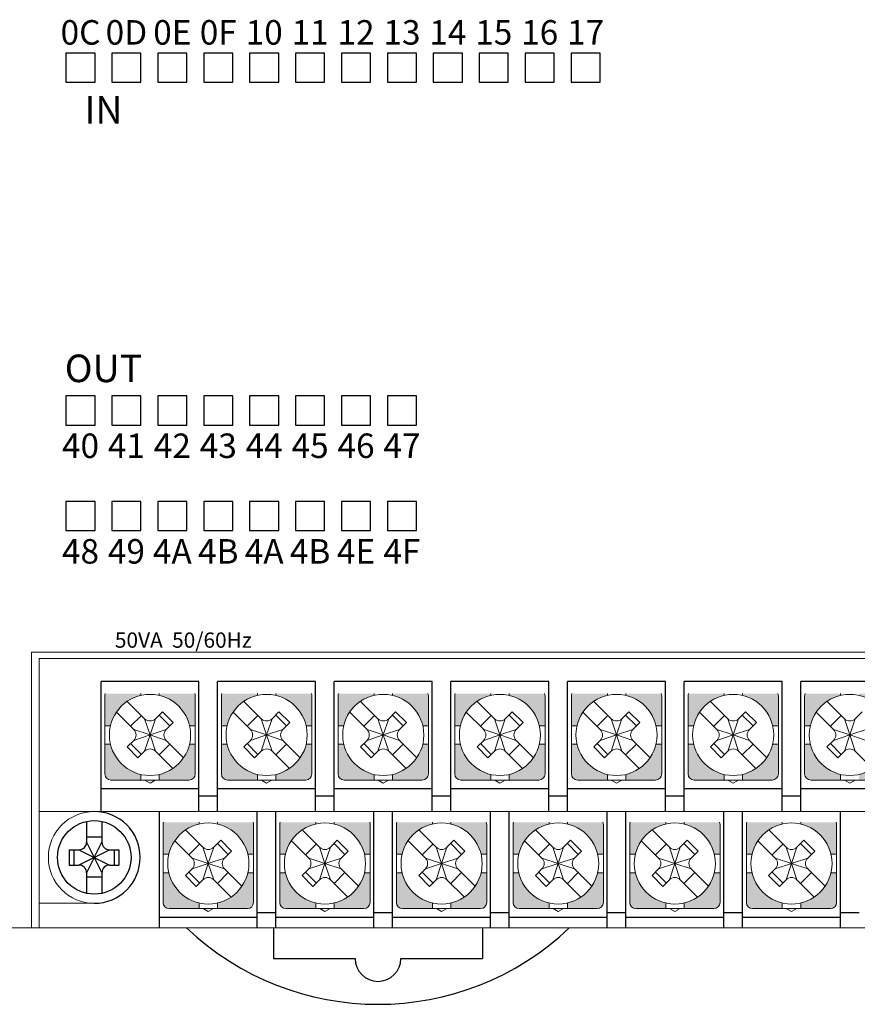
# Model space of a CAD drawing. Units: millimetres. Extents: x 114 to 4277, y 13 to 2879.
# Drawn here: x 2045 to 2100, y 479 to 543 of the extents above; entities that cross this region are included whole.
import ezdxf
from ezdxf.enums import TextEntityAlignment as Align

# ---------------------------------------------------------------- set-up
doc = ezdxf.new("R2010")
doc.units = ezdxf.units.MM
doc.styles.add('XGB TEXT', font='ARIAL.TTF')

msp = doc.modelspace()

# ---------------------------------------------------------------- hatches: boundary and pattern name
at = {"lineweight": 0}
h = msp.add_hatch(color=7, dxfattribs=at)
h.paths.add_polyline_path([(2050.695, 497.133), (2051.063, 497.133, -0.285932), (2053.045, 499.114), (2053.045, 499.233), (2050.724, 499.233, 0.096396), (2050.695, 499.083)])
h.paths.add_polyline_path([(2054.245, 499.233), (2054.245, 499.114, -0.285932), (2056.226, 497.133), (2056.595, 497.133), (2056.595, 499.083, 0.096396), (2056.565, 499.233)])
h.paths.add_polyline_path([(2054.245, 493.951), (2054.245, 493.583), (2056.195, 493.583, 0.414214), (2056.595, 493.983), (2056.595, 495.933), (2056.226, 495.933, -0.285932)])
h.paths.add_polyline_path([(2050.695, 493.983, 0.414214), (2051.095, 493.583), (2053.045, 493.583), (2053.045, 493.951, -0.285932), (2051.063, 495.933), (2050.695, 495.933)])
h = msp.add_hatch(color=7, dxfattribs=at)
h.paths.add_polyline_path([(2058.315, 497.133), (2058.683, 497.133, -0.285932), (2060.665, 499.114), (2060.665, 499.233), (2058.344, 499.233, 0.096396), (2058.315, 499.083)])
h.paths.add_polyline_path([(2061.865, 499.233), (2061.865, 499.114, -0.285932), (2063.846, 497.133), (2064.215, 497.133), (2064.215, 499.083, 0.096396), (2064.185, 499.233)])
h.paths.add_polyline_path([(2061.865, 493.951), (2061.865, 493.583), (2063.815, 493.583, 0.414214), (2064.215, 493.983), (2064.215, 495.933), (2063.846, 495.933, -0.285932)])
h.paths.add_polyline_path([(2058.315, 493.983, 0.414214), (2058.715, 493.583), (2060.665, 493.583), (2060.665, 493.951, -0.285932), (2058.683, 495.933), (2058.315, 495.933)])
h = msp.add_hatch(color=7, dxfattribs=at)
h.paths.add_polyline_path([(2065.935, 497.133), (2066.303, 497.133, -0.285932), (2068.285, 499.114), (2068.285, 499.233), (2065.964, 499.233, 0.096396), (2065.935, 499.083)])
h.paths.add_polyline_path([(2069.485, 499.233), (2069.485, 499.114, -0.285932), (2071.466, 497.133), (2071.835, 497.133), (2071.835, 499.083, 0.096396), (2071.805, 499.233)])
h.paths.add_polyline_path([(2069.485, 493.951), (2069.485, 493.583), (2071.435, 493.583, 0.414214), (2071.835, 493.983), (2071.835, 495.933), (2071.466, 495.933, -0.285932)])
h.paths.add_polyline_path([(2065.935, 493.983, 0.414214), (2066.335, 493.583), (2068.285, 493.583), (2068.285, 493.951, -0.285932), (2066.303, 495.933), (2065.935, 495.933)])
h = msp.add_hatch(color=7, dxfattribs=at)
h.paths.add_polyline_path([(2073.555, 497.133), (2073.923, 497.133, -0.285932), (2075.905, 499.114), (2075.905, 499.233), (2073.584, 499.233, 0.096396), (2073.555, 499.083)])
h.paths.add_polyline_path([(2077.105, 499.233), (2077.105, 499.114, -0.285932), (2079.086, 497.133), (2079.455, 497.133), (2079.455, 499.083, 0.096396), (2079.425, 499.233)])
h.paths.add_polyline_path([(2077.105, 493.951), (2077.105, 493.583), (2079.055, 493.583, 0.414214), (2079.455, 493.983), (2079.455, 495.933), (2079.086, 495.933, -0.285932)])
h.paths.add_polyline_path([(2073.555, 493.983, 0.414214), (2073.955, 493.583), (2075.905, 493.583), (2075.905, 493.951, -0.285932), (2073.923, 495.933), (2073.555, 495.933)])
h = msp.add_hatch(color=7, dxfattribs=at)
h.paths.add_polyline_path([(2081.175, 497.133), (2081.543, 497.133, -0.285932), (2083.525, 499.114), (2083.525, 499.233), (2081.204, 499.233, 0.096396), (2081.175, 499.083)])
h.paths.add_polyline_path([(2084.725, 499.233), (2084.725, 499.114, -0.285932), (2086.706, 497.133), (2087.075, 497.133), (2087.075, 499.083, 0.096396), (2087.045, 499.233)])
h.paths.add_polyline_path([(2084.725, 493.951), (2084.725, 493.583), (2086.675, 493.583, 0.414214), (2087.075, 493.983), (2087.075, 495.933), (2086.706, 495.933, -0.285932)])
h.paths.add_polyline_path([(2081.175, 493.983, 0.414214), (2081.575, 493.583), (2083.525, 493.583), (2083.525, 493.951, -0.285932), (2081.543, 495.933), (2081.175, 495.933)])
h = msp.add_hatch(color=7, dxfattribs=at)
h.paths.add_polyline_path([(2088.795, 497.133), (2089.163, 497.133, -0.285932), (2091.145, 499.114), (2091.145, 499.233), (2088.824, 499.233, 0.096396), (2088.795, 499.083)])
h.paths.add_polyline_path([(2092.345, 499.233), (2092.345, 499.114, -0.285932), (2094.326, 497.133), (2094.695, 497.133), (2094.695, 499.083, 0.096396), (2094.665, 499.233)])
h.paths.add_polyline_path([(2092.345, 493.951), (2092.345, 493.583), (2094.295, 493.583, 0.414214), (2094.695, 493.983), (2094.695, 495.933), (2094.326, 495.933, -0.285932)])
h.paths.add_polyline_path([(2088.795, 493.983, 0.414214), (2089.195, 493.583), (2091.145, 493.583), (2091.145, 493.951, -0.285932), (2089.163, 495.933), (2088.795, 495.933)])
h = msp.add_hatch(color=7, dxfattribs=at)
h.paths.add_polyline_path([(2096.415, 497.133), (2096.783, 497.133, -0.285932), (2098.765, 499.114), (2098.765, 499.233), (2096.444, 499.233, 0.096396), (2096.415, 499.083)])
h.paths.add_polyline_path([(2099.965, 499.233), (2099.965, 499.114, -0.285932), (2101.946, 497.133), (2102.315, 497.133), (2102.315, 499.083, 0.096396), (2102.285, 499.233)])
h.paths.add_polyline_path([(2099.965, 493.951), (2099.965, 493.583), (2101.915, 493.583, 0.414214), (2102.315, 493.983), (2102.315, 495.933), (2101.946, 495.933, -0.285932)])
h.paths.add_polyline_path([(2096.415, 493.983, 0.414214), (2096.815, 493.583), (2098.765, 493.583), (2098.765, 493.951, -0.285932), (2096.783, 495.933), (2096.415, 495.933)])
h = msp.add_hatch(color=7, dxfattribs=at)
h.paths.add_polyline_path([(2054.505, 488.733), (2054.873, 488.733, -0.285932), (2056.855, 490.714), (2056.855, 490.833), (2054.534, 490.833, 0.096396), (2054.505, 490.683)])
h.paths.add_polyline_path([(2058.055, 490.833), (2058.055, 490.714, -0.285932), (2060.036, 488.733), (2060.405, 488.733), (2060.405, 490.683, 0.096396), (2060.375, 490.833)])
h.paths.add_polyline_path([(2058.055, 485.551), (2058.055, 485.183), (2060.005, 485.183, 0.414214), (2060.405, 485.583), (2060.405, 487.533), (2060.036, 487.533, -0.285932)])
h.paths.add_polyline_path([(2054.505, 485.583, 0.414214), (2054.905, 485.183), (2056.855, 485.183), (2056.855, 485.551, -0.285932), (2054.873, 487.533), (2054.505, 487.533)])
h = msp.add_hatch(color=7, dxfattribs=at)
h.paths.add_polyline_path([(2062.125, 488.733), (2062.493, 488.733, -0.285932), (2064.475, 490.714), (2064.475, 490.833), (2062.154, 490.833, 0.096396), (2062.125, 490.683)])
h.paths.add_polyline_path([(2065.675, 490.833), (2065.675, 490.714, -0.285932), (2067.656, 488.733), (2068.025, 488.733), (2068.025, 490.683, 0.096396), (2067.995, 490.833)])
h.paths.add_polyline_path([(2065.675, 485.551), (2065.675, 485.183), (2067.625, 485.183, 0.414214), (2068.025, 485.583), (2068.025, 487.533), (2067.656, 487.533, -0.285932)])
h.paths.add_polyline_path([(2062.125, 485.583, 0.414214), (2062.525, 485.183), (2064.475, 485.183), (2064.475, 485.551, -0.285932), (2062.493, 487.533), (2062.125, 487.533)])
h = msp.add_hatch(color=7, dxfattribs=at)
h.paths.add_polyline_path([(2069.745, 488.733), (2070.113, 488.733, -0.285932), (2072.095, 490.714), (2072.095, 490.833), (2069.774, 490.833, 0.096396), (2069.745, 490.683)])
h.paths.add_polyline_path([(2073.295, 490.833), (2073.295, 490.714, -0.285932), (2075.276, 488.733), (2075.645, 488.733), (2075.645, 490.683, 0.096396), (2075.615, 490.833)])
h.paths.add_polyline_path([(2073.295, 485.551), (2073.295, 485.183), (2075.245, 485.183, 0.414214), (2075.645, 485.583), (2075.645, 487.533), (2075.276, 487.533, -0.285932)])
h.paths.add_polyline_path([(2069.745, 485.583, 0.414214), (2070.145, 485.183), (2072.095, 485.183), (2072.095, 485.551, -0.285932), (2070.113, 487.533), (2069.745, 487.533)])
h = msp.add_hatch(color=7, dxfattribs=at)
h.paths.add_polyline_path([(2077.365, 488.733), (2077.733, 488.733, -0.285932), (2079.715, 490.714), (2079.715, 490.833), (2077.394, 490.833, 0.096396), (2077.365, 490.683)])
h.paths.add_polyline_path([(2080.915, 490.833), (2080.915, 490.714, -0.285932), (2082.896, 488.733), (2083.265, 488.733), (2083.265, 490.683, 0.096396), (2083.235, 490.833)])
h.paths.add_polyline_path([(2080.915, 485.551), (2080.915, 485.183), (2082.865, 485.183, 0.414214), (2083.265, 485.583), (2083.265, 487.533), (2082.896, 487.533, -0.285932)])
h.paths.add_polyline_path([(2077.365, 485.583, 0.414214), (2077.765, 485.183), (2079.715, 485.183), (2079.715, 485.551, -0.285932), (2077.733, 487.533), (2077.365, 487.533)])
h = msp.add_hatch(color=7, dxfattribs=at)
h.paths.add_polyline_path([(2084.985, 488.733), (2085.353, 488.733, -0.285932), (2087.335, 490.714), (2087.335, 490.833), (2085.014, 490.833, 0.096396), (2084.985, 490.683)])
h.paths.add_polyline_path([(2088.535, 490.833), (2088.535, 490.714, -0.285932), (2090.516, 488.733), (2090.885, 488.733), (2090.885, 490.683, 0.096396), (2090.855, 490.833)])
h.paths.add_polyline_path([(2088.535, 485.551), (2088.535, 485.183), (2090.485, 485.183, 0.414214), (2090.885, 485.583), (2090.885, 487.533), (2090.516, 487.533, -0.285932)])
h.paths.add_polyline_path([(2084.985, 485.583, 0.414214), (2085.385, 485.183), (2087.335, 485.183), (2087.335, 485.551, -0.285932), (2085.353, 487.533), (2084.985, 487.533)])
h = msp.add_hatch(color=7, dxfattribs=at)
h.paths.add_polyline_path([(2092.605, 488.733), (2092.973, 488.733, -0.285932), (2094.955, 490.714), (2094.955, 490.833), (2092.634, 490.833, 0.096396), (2092.605, 490.683)])
h.paths.add_polyline_path([(2096.155, 490.833), (2096.155, 490.714, -0.285932), (2098.136, 488.733), (2098.505, 488.733), (2098.505, 490.683, 0.096396), (2098.475, 490.833)])
h.paths.add_polyline_path([(2096.155, 485.551), (2096.155, 485.183), (2098.105, 485.183, 0.414214), (2098.505, 485.583), (2098.505, 487.533), (2098.136, 487.533, -0.285932)])
h.paths.add_polyline_path([(2092.605, 485.583, 0.414214), (2093.005, 485.183), (2094.955, 485.183), (2094.955, 485.551, -0.285932), (2092.973, 487.533), (2092.605, 487.533)])

# ---------------------------------------------------------------- linework, layer by layer
at = {"color": 7, "linetype": 'Continuous'}
for p, q in [((2048.155, 541.083), (2048.155, 539.183)), ((2050.055, 541.083), (2048.155, 541.083)), ((2050.055, 539.183), (2050.055, 541.083)), ((2051.155, 541.083), (2051.155, 539.183)), ((2053.055, 541.083), (2051.155, 541.083)), ((2053.055, 539.183), (2053.055, 541.083)), ((2054.155, 541.083), (2054.155, 539.183)), ((2056.055, 541.083), (2054.155, 541.083)), ((2056.055, 539.183), (2056.055, 541.083)), ((2057.155, 541.083), (2057.155, 539.183)), ((2059.055, 541.083), (2057.155, 541.083)), ((2059.055, 539.183), (2059.055, 541.083)), ((2060.155, 541.083), (2060.155, 539.183)), ((2062.055, 541.083), (2060.155, 541.083)), ((2062.055, 539.183), (2062.055, 541.083)), ((2063.155, 541.083), (2063.155, 539.183)), ((2065.055, 541.083), (2063.155, 541.083)), ((2065.055, 539.183), (2065.055, 541.083)), ((2066.155, 541.083), (2066.155, 539.183)), ((2068.055, 541.083), (2066.155, 541.083)), ((2068.055, 539.183), (2068.055, 541.083)), ((2069.155, 541.083), (2069.155, 539.183)), ((2071.055, 541.083), (2069.155, 541.083)), ((2071.055, 539.183), (2071.055, 541.083)), ((2072.155, 541.083), (2072.155, 539.183)), ((2074.055, 541.083), (2072.155, 541.083)), ((2074.055, 539.183), (2074.055, 541.083)), ((2075.155, 541.083), (2075.155, 539.183)), ((2077.055, 541.083), (2075.155, 541.083)), ((2077.055, 539.183), (2077.055, 541.083)), ((2078.155, 541.083), (2078.155, 539.183)), ((2080.055, 541.083), (2078.155, 541.083)), ((2080.055, 539.183), (2080.055, 541.083)), ((2081.155, 541.083), (2081.155, 539.183)), ((2083.055, 541.083), (2081.155, 541.083)), ((2083.055, 539.183), (2083.055, 541.083)), ((2048.155, 539.183), (2050.055, 539.183)), ((2051.155, 539.183), (2053.055, 539.183)), ((2054.155, 539.183), (2056.055, 539.183)), ((2057.155, 539.183), (2059.055, 539.183)), ((2060.155, 539.183), (2062.055, 539.183)), ((2063.155, 539.183), (2065.055, 539.183)), ((2066.155, 539.183), (2068.055, 539.183)), ((2069.155, 539.183), (2071.055, 539.183)), ((2072.155, 539.183), (2074.055, 539.183)), ((2075.155, 539.183), (2077.055, 539.183)), ((2078.155, 539.183), (2080.055, 539.183)), ((2081.155, 539.183), (2083.055, 539.183)), ((2048.155, 518.683), (2048.155, 516.783)), ((2050.055, 518.683), (2048.155, 518.683)), ((2050.055, 516.783), (2050.055, 518.683)), ((2051.155, 518.683), (2051.155, 516.783)), ((2053.055, 518.683), (2051.155, 518.683)), ((2053.055, 516.783), (2053.055, 518.683)), ((2054.155, 518.683), (2054.155, 516.783)), ((2056.055, 518.683), (2054.155, 518.683)), ((2056.055, 516.783), (2056.055, 518.683)), ((2057.155, 518.683), (2057.155, 516.783)), ((2059.055, 518.683), (2057.155, 518.683)), ((2059.055, 516.783), (2059.055, 518.683)), ((2060.155, 518.683), (2060.155, 516.783)), ((2062.055, 518.683), (2060.155, 518.683)), ((2062.055, 516.783), (2062.055, 518.683)), ((2063.155, 518.683), (2063.155, 516.783)), ((2065.055, 518.683), (2063.155, 518.683)), ((2065.055, 516.783), (2065.055, 518.683)), ((2066.155, 518.683), (2066.155, 516.783)), ((2068.055, 518.683), (2066.155, 518.683)), ((2068.055, 516.783), (2068.055, 518.683)), ((2069.155, 518.683), (2069.155, 516.783)), ((2071.055, 518.683), (2069.155, 518.683)), ((2071.055, 516.783), (2071.055, 518.683)), ((2048.155, 516.783), (2050.055, 516.783)), ((2051.155, 516.783), (2053.055, 516.783)), ((2054.155, 516.783), (2056.055, 516.783)), ((2057.155, 516.783), (2059.055, 516.783)), ((2060.155, 516.783), (2062.055, 516.783)), ((2063.155, 516.783), (2065.055, 516.783)), ((2066.155, 516.783), (2068.055, 516.783)), ((2069.155, 516.783), (2071.055, 516.783)), ((2048.155, 511.783), (2048.155, 509.883)), ((2050.055, 511.783), (2048.155, 511.783)), ((2050.055, 509.883), (2050.055, 511.783)), ((2051.155, 511.783), (2051.155, 509.883)), ((2053.055, 511.783), (2051.155, 511.783)), ((2053.055, 509.883), (2053.055, 511.783)), ((2054.155, 511.783), (2054.155, 509.883)), ((2056.055, 511.783), (2054.155, 511.783)), ((2056.055, 509.883), (2056.055, 511.783)), ((2057.155, 511.783), (2057.155, 509.883)), ((2059.055, 511.783), (2057.155, 511.783)), ((2059.055, 509.883), (2059.055, 511.783)), ((2060.155, 511.783), (2060.155, 509.883)), ((2062.055, 511.783), (2060.155, 511.783)), ((2062.055, 509.883), (2062.055, 511.783)), ((2063.155, 511.783), (2063.155, 509.883)), ((2065.055, 511.783), (2063.155, 511.783)), ((2065.055, 509.883), (2065.055, 511.783)), ((2066.155, 511.783), (2066.155, 509.883)), ((2068.055, 511.783), (2066.155, 511.783)), ((2068.055, 509.883), (2068.055, 511.783)), ((2069.155, 511.783), (2069.155, 509.883)), ((2071.055, 511.783), (2069.155, 511.783)), ((2071.055, 509.883), (2071.055, 511.783)), ((2048.155, 509.883), (2050.055, 509.883)), ((2051.155, 509.883), (2053.055, 509.883)), ((2054.155, 509.883), (2056.055, 509.883)), ((2057.155, 509.883), (2059.055, 509.883)), ((2060.155, 509.883), (2062.055, 509.883)), ((2063.155, 509.883), (2065.055, 509.883)), ((2066.155, 509.883), (2068.055, 509.883)), ((2069.155, 509.883), (2071.055, 509.883)), ((2050.445, 491.533), (2050.445, 500.033)), ((2056.845, 500.033), (2050.445, 500.033)), ((2056.845, 491.533), (2056.845, 500.033)), ((2058.065, 491.533), (2058.065, 500.033)), ((2064.465, 500.033), (2058.065, 500.033)), ((2064.465, 491.533), (2064.465, 500.033)), ((2065.685, 491.533), (2065.685, 500.033)), ((2072.085, 500.033), (2065.685, 500.033)), ((2072.085, 491.533), (2072.085, 500.033)), ((2073.305, 491.533), (2073.305, 500.033)), ((2079.705, 500.033), (2073.305, 500.033)), ((2079.705, 491.533), (2079.705, 500.033)), ((2080.925, 491.533), (2080.925, 500.033)), ((2087.325, 500.033), (2080.925, 500.033)), ((2087.325, 491.533), (2087.325, 500.033)), ((2088.545, 491.533), (2088.545, 500.033)), ((2094.945, 500.033), (2088.545, 500.033)), ((2094.945, 491.533), (2094.945, 500.033)), ((2096.165, 491.533), (2096.165, 500.033)), ((2102.565, 500.033), (2096.165, 500.033)), ((2050.445, 493.033), (2056.845, 493.033)), ((2058.065, 493.033), (2064.465, 493.033)), ((2065.685, 493.033), (2072.085, 493.033)), ((2073.305, 493.033), (2079.705, 493.033)), ((2080.925, 493.033), (2087.325, 493.033)), ((2088.545, 493.033), (2094.945, 493.033)), ((2096.165, 493.033), (2102.565, 493.033)), ((2058.065, 492.533), (2056.845, 492.533)), ((2065.685, 492.533), (2064.465, 492.533)), ((2073.305, 492.533), (2072.085, 492.533)), ((2080.925, 492.533), (2079.705, 492.533)), ((2088.545, 492.533), (2087.325, 492.533)), ((2096.165, 492.533), (2094.945, 492.533)), ((2054.255, 483.933), (2054.255, 491.533)), ((2060.655, 483.933), (2060.655, 491.533)), ((2061.875, 483.933), (2061.875, 491.533)), ((2068.275, 483.933), (2068.275, 491.533)), ((2069.495, 483.933), (2069.495, 491.533)), ((2075.895, 483.933), (2075.895, 491.533)), ((2077.115, 483.933), (2077.115, 491.533)), ((2083.515, 483.933), (2083.515, 491.533)), ((2084.735, 483.933), (2084.735, 491.533)), ((2091.135, 483.933), (2091.135, 491.533)), ((2092.355, 483.933), (2092.355, 491.533)), ((2098.755, 483.933), (2098.755, 491.533)), ((2054.255, 484.633), (2060.655, 484.633)), ((2060.655, 484.933), (2061.875, 484.933)), ((2061.875, 484.633), (2068.275, 484.633)), ((2068.275, 484.933), (2069.495, 484.933)), ((2069.495, 484.633), (2075.895, 484.633)), ((2075.895, 484.933), (2077.115, 484.933)), ((2077.115, 484.633), (2083.515, 484.633)), ((2083.515, 484.933), (2084.735, 484.933)), ((2084.735, 484.633), (2091.135, 484.633)), ((2091.135, 484.933), (2092.355, 484.933)), ((2092.355, 484.633), (2098.755, 484.633)), ((2098.755, 484.933), (2099.975, 484.933))]:
    msp.add_line(p, q, dxfattribs=at)
at = {"color": 7, "lineweight": 0}
for p, q in [((2045.905, 483.933), (2045.905, 501.933)), ((2045.905, 501.933), (2171.905, 501.933)), ((2046.405, 501.533), (2171.405, 501.533)), ((2046.405, 483.933), (2046.405, 501.533)), ((2050.695, 496.533), (2050.695, 499.083)), ((2053.291, 497.593), (2052.158, 498.726)), ((2053.045, 499.114), (2053.045, 499.233)), ((2054.245, 499.114), (2054.245, 499.233)), ((2056.595, 496.533), (2056.595, 499.083)), ((2058.315, 496.533), (2058.315, 499.083)), ((2060.911, 497.593), (2059.778, 498.726)), ((2060.665, 499.114), (2060.665, 499.233)), ((2061.865, 499.114), (2061.865, 499.233)), ((2064.215, 496.533), (2064.215, 499.083)), ((2065.935, 496.533), (2065.935, 499.083)), ((2068.531, 497.593), (2067.398, 498.726)), ((2068.285, 499.114), (2068.285, 499.233)), ((2069.485, 499.114), (2069.485, 499.233)), ((2071.835, 496.533), (2071.835, 499.083)), ((2073.555, 496.533), (2073.555, 499.083)), ((2076.151, 497.593), (2075.018, 498.726)), ((2075.905, 499.114), (2075.905, 499.233)), ((2077.105, 499.114), (2077.105, 499.233)), ((2079.455, 496.533), (2079.455, 499.083)), ((2081.175, 496.533), (2081.175, 499.083)), ((2083.771, 497.593), (2082.638, 498.726)), ((2083.525, 499.114), (2083.525, 499.233)), ((2084.725, 499.114), (2084.725, 499.233)), ((2087.075, 496.533), (2087.075, 499.083)), ((2088.795, 496.533), (2088.795, 499.083)), ((2091.391, 497.593), (2090.258, 498.726)), ((2091.145, 499.114), (2091.145, 499.233)), ((2092.345, 499.114), (2092.345, 499.233)), ((2094.695, 496.533), (2094.695, 499.083)), ((2096.415, 496.533), (2096.415, 499.083)), ((2099.011, 497.593), (2097.878, 498.726)), ((2098.765, 499.114), (2098.765, 499.233)), ((2052.584, 496.886), (2051.451, 498.019)), ((2054.452, 498.047), (2053.998, 497.593)), ((2055.159, 497.34), (2054.452, 498.047)), ((2060.204, 496.886), (2059.071, 498.019)), ((2062.072, 498.047), (2061.618, 497.593)), ((2062.779, 497.34), (2062.072, 498.047)), ((2067.824, 496.886), (2066.691, 498.019)), ((2069.692, 498.047), (2069.238, 497.593)), ((2070.399, 497.34), (2069.692, 498.047)), ((2075.444, 496.886), (2074.311, 498.019)), ((2077.312, 498.047), (2076.858, 497.593)), ((2078.019, 497.34), (2077.312, 498.047)), ((2083.064, 496.886), (2081.931, 498.019)), ((2084.932, 498.047), (2084.478, 497.593)), ((2085.639, 497.34), (2084.932, 498.047)), ((2090.684, 496.886), (2089.551, 498.019)), ((2092.552, 498.047), (2092.098, 497.593)), ((2093.259, 497.34), (2092.552, 498.047)), ((2098.304, 496.886), (2097.171, 498.019)), ((2100.172, 498.047), (2099.718, 497.593)), ((2052.372, 497.098), (2053.079, 497.805)), ((2053.645, 496.533), (2053.291, 497.593)), ((2053.645, 496.533), (2053.998, 497.593)), ((2054.947, 497.128), (2054.24, 497.835)), ((2055.159, 497.34), (2054.705, 496.886)), ((2059.992, 497.098), (2060.699, 497.805)), ((2061.265, 496.533), (2060.911, 497.593)), ((2061.265, 496.533), (2061.618, 497.593)), ((2062.567, 497.128), (2061.86, 497.835)), ((2062.779, 497.34), (2062.325, 496.886)), ((2067.612, 497.098), (2068.319, 497.805)), ((2068.885, 496.533), (2068.531, 497.593)), ((2068.885, 496.533), (2069.238, 497.593)), ((2070.187, 497.128), (2069.48, 497.835)), ((2070.399, 497.34), (2069.945, 496.886)), ((2075.232, 497.098), (2075.939, 497.805)), ((2076.505, 496.533), (2076.151, 497.593)), ((2076.505, 496.533), (2076.858, 497.593)), ((2077.807, 497.128), (2077.1, 497.835)), ((2078.019, 497.34), (2077.565, 496.886)), ((2082.852, 497.098), (2083.559, 497.805)), ((2084.125, 496.533), (2083.771, 497.593)), ((2084.125, 496.533), (2084.478, 497.593)), ((2085.427, 497.128), (2084.72, 497.835)), ((2085.639, 497.34), (2085.185, 496.886)), ((2090.472, 497.098), (2091.179, 497.805)), ((2091.745, 496.533), (2091.391, 497.593)), ((2091.745, 496.533), (2092.098, 497.593)), ((2093.047, 497.128), (2092.34, 497.835)), ((2093.259, 497.34), (2092.805, 496.886)), ((2098.092, 497.098), (2098.799, 497.805)), ((2099.365, 496.533), (2099.011, 497.593)), ((2099.365, 496.533), (2099.718, 497.593)), ((2051.063, 497.133), (2050.695, 497.133)), ((2053.645, 496.533), (2052.584, 496.886)), ((2054.705, 496.886), (2053.645, 496.533)), ((2056.595, 497.133), (2056.226, 497.133)), ((2058.683, 497.133), (2058.315, 497.133)), ((2061.265, 496.533), (2060.204, 496.886)), ((2062.325, 496.886), (2061.265, 496.533)), ((2064.215, 497.133), (2063.846, 497.133)), ((2066.303, 497.133), (2065.935, 497.133)), ((2068.885, 496.533), (2067.824, 496.886)), ((2069.945, 496.886), (2068.885, 496.533)), ((2071.835, 497.133), (2071.466, 497.133)), ((2073.923, 497.133), (2073.555, 497.133)), ((2076.505, 496.533), (2075.444, 496.886)), ((2077.565, 496.886), (2076.505, 496.533)), ((2079.455, 497.133), (2079.086, 497.133)), ((2081.543, 497.133), (2081.175, 497.133)), ((2084.125, 496.533), (2083.064, 496.886)), ((2085.185, 496.886), (2084.125, 496.533)), ((2087.075, 497.133), (2086.706, 497.133)), ((2089.163, 497.133), (2088.795, 497.133)), ((2091.745, 496.533), (2090.684, 496.886)), ((2092.805, 496.886), (2091.745, 496.533)), ((2094.695, 497.133), (2094.326, 497.133)), ((2096.783, 497.133), (2096.415, 497.133)), ((2099.365, 496.533), (2098.304, 496.886)), ((2100.425, 496.886), (2099.365, 496.533)), ((2050.695, 496.533), (2050.695, 493.983)), ((2052.584, 496.179), (2052.153, 495.748)), ((2053.645, 496.533), (2052.584, 496.179)), ((2053.645, 496.533), (2053.291, 495.472)), ((2053.6, 496.533), (2053.69, 496.533)), ((2053.6, 496.533), (2053.69, 496.533)), ((2053.6, 496.533), (2053.69, 496.533)), ((2053.645, 496.488), (2053.645, 496.578)), ((2053.645, 496.488), (2053.645, 496.578)), ((2053.645, 496.488), (2053.645, 496.578)), ((2053.645, 496.533), (2053.998, 495.472)), ((2054.705, 496.179), (2053.645, 496.533)), ((2055.838, 495.046), (2054.705, 496.179)), ((2056.595, 496.533), (2056.595, 493.983)), ((2058.315, 496.533), (2058.315, 493.983)), ((2060.204, 496.179), (2059.773, 495.748)), ((2061.265, 496.533), (2060.204, 496.179)), ((2061.265, 496.533), (2060.911, 495.472)), ((2061.22, 496.533), (2061.31, 496.533)), ((2061.22, 496.533), (2061.31, 496.533)), ((2061.22, 496.533), (2061.31, 496.533)), ((2061.265, 496.488), (2061.265, 496.578)), ((2061.265, 496.488), (2061.265, 496.578)), ((2061.265, 496.488), (2061.265, 496.578)), ((2061.265, 496.533), (2061.618, 495.472)), ((2062.325, 496.179), (2061.265, 496.533)), ((2063.458, 495.046), (2062.325, 496.179)), ((2064.215, 496.533), (2064.215, 493.983)), ((2065.935, 496.533), (2065.935, 493.983)), ((2067.824, 496.179), (2067.393, 495.748)), ((2068.885, 496.533), (2067.824, 496.179)), ((2068.885, 496.533), (2068.531, 495.472)), ((2068.84, 496.533), (2068.93, 496.533)), ((2068.84, 496.533), (2068.93, 496.533)), ((2068.84, 496.533), (2068.93, 496.533)), ((2068.885, 496.488), (2068.885, 496.578)), ((2068.885, 496.488), (2068.885, 496.578)), ((2068.885, 496.488), (2068.885, 496.578)), ((2068.885, 496.533), (2069.238, 495.472)), ((2069.945, 496.179), (2068.885, 496.533)), ((2071.078, 495.046), (2069.945, 496.179)), ((2071.835, 496.533), (2071.835, 493.983)), ((2073.555, 496.533), (2073.555, 493.983)), ((2075.444, 496.179), (2075.013, 495.748)), ((2076.505, 496.533), (2075.444, 496.179)), ((2076.505, 496.533), (2076.151, 495.472)), ((2076.46, 496.533), (2076.55, 496.533)), ((2076.46, 496.533), (2076.55, 496.533)), ((2076.46, 496.533), (2076.55, 496.533)), ((2076.505, 496.488), (2076.505, 496.578)), ((2076.505, 496.488), (2076.505, 496.578)), ((2076.505, 496.488), (2076.505, 496.578)), ((2076.505, 496.533), (2076.858, 495.472)), ((2077.565, 496.179), (2076.505, 496.533)), ((2078.698, 495.046), (2077.565, 496.179)), ((2079.455, 496.533), (2079.455, 493.983)), ((2081.175, 496.533), (2081.175, 493.983)), ((2083.064, 496.179), (2082.633, 495.748)), ((2084.125, 496.533), (2083.064, 496.179)), ((2084.125, 496.533), (2083.771, 495.472)), ((2084.08, 496.533), (2084.17, 496.533)), ((2084.08, 496.533), (2084.17, 496.533)), ((2084.08, 496.533), (2084.17, 496.533)), ((2084.125, 496.488), (2084.125, 496.578)), ((2084.125, 496.488), (2084.125, 496.578)), ((2084.125, 496.488), (2084.125, 496.578)), ((2084.125, 496.533), (2084.478, 495.472)), ((2085.185, 496.179), (2084.125, 496.533)), ((2086.318, 495.046), (2085.185, 496.179)), ((2087.075, 496.533), (2087.075, 493.983)), ((2088.795, 496.533), (2088.795, 493.983)), ((2090.684, 496.179), (2090.253, 495.748)), ((2091.745, 496.533), (2090.684, 496.179)), ((2091.745, 496.533), (2091.391, 495.472)), ((2091.7, 496.533), (2091.79, 496.533)), ((2091.7, 496.533), (2091.79, 496.533)), ((2091.7, 496.533), (2091.79, 496.533)), ((2091.745, 496.488), (2091.745, 496.578)), ((2091.745, 496.488), (2091.745, 496.578)), ((2091.745, 496.488), (2091.745, 496.578)), ((2091.745, 496.533), (2092.098, 495.472)), ((2092.805, 496.179), (2091.745, 496.533)), ((2093.938, 495.046), (2092.805, 496.179)), ((2094.695, 496.533), (2094.695, 493.983)), ((2096.415, 496.533), (2096.415, 493.983)), ((2098.304, 496.179), (2097.873, 495.748)), ((2099.365, 496.533), (2098.304, 496.179)), ((2099.365, 496.533), (2099.011, 495.472)), ((2099.32, 496.533), (2099.41, 496.533)), ((2099.32, 496.533), (2099.41, 496.533)), ((2099.32, 496.533), (2099.41, 496.533)), ((2099.365, 496.488), (2099.365, 496.578)), ((2099.365, 496.488), (2099.365, 496.578)), ((2099.365, 496.488), (2099.365, 496.578)), ((2099.365, 496.533), (2099.718, 495.472)), ((2100.425, 496.179), (2099.365, 496.533)), ((2051.063, 495.933), (2050.695, 495.933)), ((2052.153, 495.748), (2052.86, 495.041)), ((2052.372, 495.967), (2053.079, 495.26)), ((2053.291, 495.472), (2052.86, 495.041)), ((2055.131, 494.339), (2053.998, 495.472)), ((2054.947, 495.937), (2054.24, 495.23)), ((2056.595, 495.933), (2056.226, 495.933)), ((2058.683, 495.933), (2058.315, 495.933)), ((2059.773, 495.748), (2060.48, 495.041)), ((2059.992, 495.967), (2060.699, 495.26)), ((2060.911, 495.472), (2060.48, 495.041)), ((2062.751, 494.339), (2061.618, 495.472)), ((2062.567, 495.937), (2061.86, 495.23)), ((2064.215, 495.933), (2063.846, 495.933)), ((2066.303, 495.933), (2065.935, 495.933)), ((2067.393, 495.748), (2068.1, 495.041)), ((2067.612, 495.967), (2068.319, 495.26)), ((2068.531, 495.472), (2068.1, 495.041)), ((2070.371, 494.339), (2069.238, 495.472)), ((2070.187, 495.937), (2069.48, 495.23)), ((2071.835, 495.933), (2071.466, 495.933)), ((2073.923, 495.933), (2073.555, 495.933)), ((2075.013, 495.748), (2075.72, 495.041)), ((2075.232, 495.967), (2075.939, 495.26)), ((2076.151, 495.472), (2075.72, 495.041)), ((2077.991, 494.339), (2076.858, 495.472)), ((2077.807, 495.937), (2077.1, 495.23)), ((2079.455, 495.933), (2079.086, 495.933)), ((2081.543, 495.933), (2081.175, 495.933)), ((2082.633, 495.748), (2083.34, 495.041)), ((2082.852, 495.967), (2083.559, 495.26)), ((2083.771, 495.472), (2083.34, 495.041)), ((2085.611, 494.339), (2084.478, 495.472)), ((2085.427, 495.937), (2084.72, 495.23)), ((2087.075, 495.933), (2086.706, 495.933)), ((2089.163, 495.933), (2088.795, 495.933)), ((2090.253, 495.748), (2090.96, 495.041)), ((2090.472, 495.967), (2091.179, 495.26)), ((2091.391, 495.472), (2090.96, 495.041)), ((2093.231, 494.339), (2092.098, 495.472)), ((2093.047, 495.937), (2092.34, 495.23)), ((2094.695, 495.933), (2094.326, 495.933)), ((2096.783, 495.933), (2096.415, 495.933)), ((2097.873, 495.748), (2098.58, 495.041)), ((2098.092, 495.967), (2098.799, 495.26)), ((2099.011, 495.472), (2098.58, 495.041)), ((2100.851, 494.339), (2099.718, 495.472)), ((2056.195, 493.583), (2051.095, 493.583)), ((2053.045, 493.951), (2053.045, 493.583)), ((2053.304, 493.583), (2053.645, 493.386)), ((2053.645, 493.386), (2053.985, 493.583)), ((2054.245, 493.951), (2054.245, 493.583)), ((2063.815, 493.583), (2058.715, 493.583)), ((2060.665, 493.951), (2060.665, 493.583)), ((2060.924, 493.583), (2061.265, 493.386)), ((2061.265, 493.386), (2061.605, 493.583)), ((2061.865, 493.951), (2061.865, 493.583)), ((2071.435, 493.583), (2066.335, 493.583)), ((2068.285, 493.951), (2068.285, 493.583)), ((2068.544, 493.583), (2068.885, 493.386)), ((2068.885, 493.386), (2069.225, 493.583)), ((2069.485, 493.951), (2069.485, 493.583)), ((2079.055, 493.583), (2073.955, 493.583)), ((2075.905, 493.951), (2075.905, 493.583)), ((2076.164, 493.583), (2076.505, 493.386)), ((2076.505, 493.386), (2076.845, 493.583)), ((2077.105, 493.951), (2077.105, 493.583)), ((2086.675, 493.583), (2081.575, 493.583)), ((2083.525, 493.951), (2083.525, 493.583)), ((2083.784, 493.583), (2084.125, 493.386)), ((2084.125, 493.386), (2084.465, 493.583)), ((2084.725, 493.951), (2084.725, 493.583)), ((2094.295, 493.583), (2089.195, 493.583)), ((2091.145, 493.951), (2091.145, 493.583)), ((2091.404, 493.583), (2091.745, 493.386)), ((2091.745, 493.386), (2092.085, 493.583)), ((2092.345, 493.951), (2092.345, 493.583)), ((2101.915, 493.583), (2096.815, 493.583)), ((2098.765, 493.951), (2098.765, 493.583)), ((2099.024, 493.583), (2099.365, 493.386)), ((2099.365, 493.386), (2099.705, 493.583)), ((2046.405, 491.533), (2169.405, 491.533)), ((2054.505, 488.133), (2054.505, 490.683)), ((2057.101, 489.193), (2055.968, 490.326)), ((2056.855, 490.714), (2056.855, 490.833)), ((2058.055, 490.714), (2058.055, 490.833)), ((2060.405, 488.133), (2060.405, 490.683)), ((2062.125, 488.133), (2062.125, 490.683)), ((2064.721, 489.193), (2063.588, 490.326)), ((2064.475, 490.714), (2064.475, 490.833)), ((2065.675, 490.714), (2065.675, 490.833)), ((2068.025, 488.133), (2068.025, 490.683)), ((2069.745, 488.133), (2069.745, 490.683)), ((2072.341, 489.193), (2071.208, 490.326)), ((2072.095, 490.714), (2072.095, 490.833)), ((2073.295, 490.714), (2073.295, 490.833)), ((2075.645, 488.133), (2075.645, 490.683)), ((2077.365, 488.133), (2077.365, 490.683)), ((2079.961, 489.193), (2078.828, 490.326)), ((2079.715, 490.714), (2079.715, 490.833)), ((2080.915, 490.714), (2080.915, 490.833)), ((2083.265, 488.133), (2083.265, 490.683)), ((2084.985, 488.133), (2084.985, 490.683)), ((2087.581, 489.193), (2086.448, 490.326)), ((2087.335, 490.714), (2087.335, 490.833)), ((2088.535, 490.714), (2088.535, 490.833)), ((2090.885, 488.133), (2090.885, 490.683)), ((2092.605, 488.133), (2092.605, 490.683)), ((2095.201, 489.193), (2094.068, 490.326)), ((2094.955, 490.714), (2094.955, 490.833)), ((2096.155, 490.714), (2096.155, 490.833)), ((2098.505, 488.133), (2098.505, 490.683)), ((2056.394, 488.486), (2055.261, 489.619)), ((2058.262, 489.647), (2057.808, 489.193)), ((2058.969, 488.94), (2058.262, 489.647)), ((2064.014, 488.486), (2062.881, 489.619)), ((2065.882, 489.647), (2065.428, 489.193)), ((2066.589, 488.94), (2065.882, 489.647)), ((2071.634, 488.486), (2070.501, 489.619)), ((2073.502, 489.647), (2073.048, 489.193)), ((2074.209, 488.94), (2073.502, 489.647)), ((2079.254, 488.486), (2078.121, 489.619)), ((2081.122, 489.647), (2080.668, 489.193)), ((2081.829, 488.94), (2081.122, 489.647)), ((2086.874, 488.486), (2085.741, 489.619)), ((2088.742, 489.647), (2088.288, 489.193)), ((2089.449, 488.94), (2088.742, 489.647)), ((2094.494, 488.486), (2093.361, 489.619)), ((2096.362, 489.647), (2095.908, 489.193)), ((2097.069, 488.94), (2096.362, 489.647)), ((2056.182, 488.698), (2056.889, 489.405)), ((2057.455, 488.133), (2057.101, 489.193)), ((2057.455, 488.133), (2057.808, 489.193)), ((2058.757, 488.728), (2058.05, 489.435)), ((2063.802, 488.698), (2064.509, 489.405)), ((2065.075, 488.133), (2064.721, 489.193)), ((2065.075, 488.133), (2065.428, 489.193)), ((2066.377, 488.728), (2065.67, 489.435)), ((2071.422, 488.698), (2072.129, 489.405)), ((2072.695, 488.133), (2072.341, 489.193)), ((2072.695, 488.133), (2073.048, 489.193)), ((2073.997, 488.728), (2073.29, 489.435)), ((2079.042, 488.698), (2079.749, 489.405)), ((2080.315, 488.133), (2079.961, 489.193)), ((2080.315, 488.133), (2080.668, 489.193)), ((2081.617, 488.728), (2080.91, 489.435)), ((2086.662, 488.698), (2087.369, 489.405)), ((2087.935, 488.133), (2087.581, 489.193)), ((2087.935, 488.133), (2088.288, 489.193)), ((2089.237, 488.728), (2088.53, 489.435)), ((2094.282, 488.698), (2094.989, 489.405)), ((2095.555, 488.133), (2095.201, 489.193)), ((2095.555, 488.133), (2095.908, 489.193)), ((2096.857, 488.728), (2096.15, 489.435)), ((2054.873, 488.733), (2054.505, 488.733)), ((2057.455, 488.133), (2056.394, 488.486)), ((2058.515, 488.486), (2057.455, 488.133)), ((2058.969, 488.94), (2058.515, 488.486)), ((2060.405, 488.733), (2060.036, 488.733)), ((2062.493, 488.733), (2062.125, 488.733)), ((2065.075, 488.133), (2064.014, 488.486)), ((2066.135, 488.486), (2065.075, 488.133)), ((2066.589, 488.94), (2066.135, 488.486)), ((2068.025, 488.733), (2067.656, 488.733)), ((2070.113, 488.733), (2069.745, 488.733)), ((2072.695, 488.133), (2071.634, 488.486)), ((2073.755, 488.486), (2072.695, 488.133)), ((2074.209, 488.94), (2073.755, 488.486)), ((2075.645, 488.733), (2075.276, 488.733)), ((2077.733, 488.733), (2077.365, 488.733)), ((2080.315, 488.133), (2079.254, 488.486)), ((2081.375, 488.486), (2080.315, 488.133)), ((2081.829, 488.94), (2081.375, 488.486)), ((2083.265, 488.733), (2082.896, 488.733)), ((2085.353, 488.733), (2084.985, 488.733)), ((2087.935, 488.133), (2086.874, 488.486)), ((2088.995, 488.486), (2087.935, 488.133)), ((2089.449, 488.94), (2088.995, 488.486)), ((2090.885, 488.733), (2090.516, 488.733)), ((2092.973, 488.733), (2092.605, 488.733)), ((2095.555, 488.133), (2094.494, 488.486)), ((2096.615, 488.486), (2095.555, 488.133)), ((2097.069, 488.94), (2096.615, 488.486)), ((2098.505, 488.733), (2098.136, 488.733)), ((2054.505, 488.133), (2054.505, 485.583)), ((2056.394, 487.779), (2055.963, 487.348)), ((2057.455, 488.133), (2056.394, 487.779)), ((2057.455, 488.133), (2057.101, 487.072)), ((2057.41, 488.133), (2057.5, 488.133)), ((2057.41, 488.133), (2057.5, 488.133)), ((2057.41, 488.133), (2057.5, 488.133)), ((2057.455, 488.088), (2057.455, 488.178)), ((2057.455, 488.088), (2057.455, 488.178)), ((2057.455, 488.088), (2057.455, 488.178)), ((2057.455, 488.133), (2057.808, 487.072)), ((2058.515, 487.779), (2057.455, 488.133)), ((2059.648, 486.646), (2058.515, 487.779)), ((2060.405, 488.133), (2060.405, 485.583)), ((2062.125, 488.133), (2062.125, 485.583)), ((2064.014, 487.779), (2063.583, 487.348)), ((2065.075, 488.133), (2064.014, 487.779)), ((2065.075, 488.133), (2064.721, 487.072)), ((2065.03, 488.133), (2065.12, 488.133)), ((2065.03, 488.133), (2065.12, 488.133)), ((2065.03, 488.133), (2065.12, 488.133)), ((2065.075, 488.088), (2065.075, 488.178)), ((2065.075, 488.088), (2065.075, 488.178)), ((2065.075, 488.088), (2065.075, 488.178)), ((2065.075, 488.133), (2065.428, 487.072)), ((2066.135, 487.779), (2065.075, 488.133)), ((2067.268, 486.646), (2066.135, 487.779)), ((2068.025, 488.133), (2068.025, 485.583)), ((2069.745, 488.133), (2069.745, 485.583)), ((2071.634, 487.779), (2071.203, 487.348)), ((2072.695, 488.133), (2071.634, 487.779)), ((2072.695, 488.133), (2072.341, 487.072)), ((2072.65, 488.133), (2072.74, 488.133)), ((2072.65, 488.133), (2072.74, 488.133)), ((2072.65, 488.133), (2072.74, 488.133)), ((2072.695, 488.088), (2072.695, 488.178)), ((2072.695, 488.088), (2072.695, 488.178)), ((2072.695, 488.088), (2072.695, 488.178)), ((2072.695, 488.133), (2073.048, 487.072)), ((2073.755, 487.779), (2072.695, 488.133)), ((2074.888, 486.646), (2073.755, 487.779)), ((2075.645, 488.133), (2075.645, 485.583)), ((2077.365, 488.133), (2077.365, 485.583)), ((2079.254, 487.779), (2078.823, 487.348)), ((2080.315, 488.133), (2079.254, 487.779)), ((2080.315, 488.133), (2079.961, 487.072)), ((2080.27, 488.133), (2080.36, 488.133)), ((2080.27, 488.133), (2080.36, 488.133)), ((2080.27, 488.133), (2080.36, 488.133)), ((2080.315, 488.088), (2080.315, 488.178)), ((2080.315, 488.088), (2080.315, 488.178)), ((2080.315, 488.088), (2080.315, 488.178)), ((2080.315, 488.133), (2080.668, 487.072)), ((2081.375, 487.779), (2080.315, 488.133)), ((2082.508, 486.646), (2081.375, 487.779)), ((2083.265, 488.133), (2083.265, 485.583)), ((2084.985, 488.133), (2084.985, 485.583)), ((2086.874, 487.779), (2086.443, 487.348)), ((2087.935, 488.133), (2086.874, 487.779)), ((2087.935, 488.133), (2087.581, 487.072)), ((2087.89, 488.133), (2087.98, 488.133)), ((2087.89, 488.133), (2087.98, 488.133)), ((2087.89, 488.133), (2087.98, 488.133)), ((2087.935, 488.088), (2087.935, 488.178)), ((2087.935, 488.088), (2087.935, 488.178)), ((2087.935, 488.088), (2087.935, 488.178)), ((2087.935, 488.133), (2088.288, 487.072)), ((2088.995, 487.779), (2087.935, 488.133)), ((2090.128, 486.646), (2088.995, 487.779)), ((2090.885, 488.133), (2090.885, 485.583)), ((2092.605, 488.133), (2092.605, 485.583)), ((2094.494, 487.779), (2094.063, 487.348)), ((2095.555, 488.133), (2094.494, 487.779)), ((2095.555, 488.133), (2095.201, 487.072)), ((2095.51, 488.133), (2095.6, 488.133)), ((2095.51, 488.133), (2095.6, 488.133)), ((2095.51, 488.133), (2095.6, 488.133)), ((2095.555, 488.088), (2095.555, 488.178)), ((2095.555, 488.088), (2095.555, 488.178)), ((2095.555, 488.088), (2095.555, 488.178)), ((2095.555, 488.133), (2095.908, 487.072)), ((2096.615, 487.779), (2095.555, 488.133)), ((2097.748, 486.646), (2096.615, 487.779)), ((2098.505, 488.133), (2098.505, 485.583)), ((2054.873, 487.533), (2054.505, 487.533)), ((2055.963, 487.348), (2056.67, 486.641)), ((2056.182, 487.567), (2056.889, 486.86)), ((2057.101, 487.072), (2056.67, 486.641)), ((2058.941, 485.939), (2057.808, 487.072)), ((2058.757, 487.537), (2058.05, 486.83)), ((2060.405, 487.533), (2060.036, 487.533)), ((2062.493, 487.533), (2062.125, 487.533)), ((2063.583, 487.348), (2064.29, 486.641)), ((2063.802, 487.567), (2064.509, 486.86)), ((2064.721, 487.072), (2064.29, 486.641)), ((2066.561, 485.939), (2065.428, 487.072)), ((2066.377, 487.537), (2065.67, 486.83)), ((2068.025, 487.533), (2067.656, 487.533)), ((2070.113, 487.533), (2069.745, 487.533)), ((2071.203, 487.348), (2071.91, 486.641)), ((2071.422, 487.567), (2072.129, 486.86)), ((2072.341, 487.072), (2071.91, 486.641)), ((2074.181, 485.939), (2073.048, 487.072)), ((2073.997, 487.537), (2073.29, 486.83)), ((2075.645, 487.533), (2075.276, 487.533)), ((2077.733, 487.533), (2077.365, 487.533)), ((2078.823, 487.348), (2079.53, 486.641)), ((2079.042, 487.567), (2079.749, 486.86)), ((2079.961, 487.072), (2079.53, 486.641)), ((2081.801, 485.939), (2080.668, 487.072)), ((2081.617, 487.537), (2080.91, 486.83)), ((2083.265, 487.533), (2082.896, 487.533)), ((2085.353, 487.533), (2084.985, 487.533)), ((2086.443, 487.348), (2087.15, 486.641)), ((2086.662, 487.567), (2087.369, 486.86)), ((2087.581, 487.072), (2087.15, 486.641)), ((2089.421, 485.939), (2088.288, 487.072)), ((2089.237, 487.537), (2088.53, 486.83)), ((2090.885, 487.533), (2090.516, 487.533)), ((2092.973, 487.533), (2092.605, 487.533)), ((2094.063, 487.348), (2094.77, 486.641)), ((2094.282, 487.567), (2094.989, 486.86)), ((2095.201, 487.072), (2094.77, 486.641)), ((2097.041, 485.939), (2095.908, 487.072)), ((2096.857, 487.537), (2096.15, 486.83)), ((2098.505, 487.533), (2098.136, 487.533)), ((2046.405, 485.533), (2050.005, 485.533)), ((2060.005, 485.183), (2054.905, 485.183)), ((2056.855, 485.551), (2056.855, 485.183)), ((2057.114, 485.183), (2057.455, 484.986)), ((2057.455, 484.986), (2057.795, 485.183)), ((2058.055, 485.551), (2058.055, 485.183)), ((2067.625, 485.183), (2062.525, 485.183)), ((2064.475, 485.551), (2064.475, 485.183)), ((2064.734, 485.183), (2065.075, 484.986)), ((2065.075, 484.986), (2065.415, 485.183)), ((2065.675, 485.551), (2065.675, 485.183)), ((2075.245, 485.183), (2070.145, 485.183)), ((2072.095, 485.551), (2072.095, 485.183)), ((2072.354, 485.183), (2072.695, 484.986)), ((2072.695, 484.986), (2073.035, 485.183)), ((2073.295, 485.551), (2073.295, 485.183)), ((2082.865, 485.183), (2077.765, 485.183)), ((2079.715, 485.551), (2079.715, 485.183)), ((2079.974, 485.183), (2080.315, 484.986)), ((2080.315, 484.986), (2080.655, 485.183)), ((2080.915, 485.551), (2080.915, 485.183)), ((2090.485, 485.183), (2085.385, 485.183)), ((2087.335, 485.551), (2087.335, 485.183)), ((2087.594, 485.183), (2087.935, 484.986)), ((2087.935, 484.986), (2088.275, 485.183)), ((2088.535, 485.551), (2088.535, 485.183)), ((2098.105, 485.183), (2093.005, 485.183)), ((2094.955, 485.551), (2094.955, 485.183)), ((2095.214, 485.183), (2095.555, 484.986)), ((2095.555, 484.986), (2095.895, 485.183)), ((2096.155, 485.551), (2096.155, 485.183)), ((2019.105, 483.933), (2178.105, 483.933))]:
    msp.add_line(p, q, dxfattribs=at)
at = {"color": 7}
for p, q in [((2049.505, 490.88), (2049.505, 489.533)), ((2050.505, 490.88), (2050.505, 489.533)), ((2049.505, 489.875), (2050.505, 489.875)), ((2048.363, 489.033), (2048.363, 488.033)), ((2048.363, 489.033), (2049.005, 489.033)), ((2048.663, 489.033), (2048.663, 488.033)), ((2049.005, 489.033), (2050.005, 488.533)), ((2049.505, 489.533), (2050.005, 488.533)), ((2050.005, 488.533), (2050.505, 489.533)), ((2050.005, 488.533), (2051.005, 489.033)), ((2051.005, 489.033), (2051.614, 489.033)), ((2051.314, 489.033), (2051.314, 488.033)), ((2051.614, 489.033), (2051.614, 488.033)), ((2050.005, 488.533), (2049.005, 488.033)), ((2050.005, 488.533), (2049.505, 487.533)), ((2050.005, 488.533), (2050.505, 487.533)), ((2050.005, 488.533), (2051.005, 488.033)), ((2048.363, 488.033), (2049.005, 488.033)), ((2051.005, 488.033), (2051.614, 488.033)), ((2049.505, 487.533), (2049.505, 486.185)), ((2050.505, 487.233), (2049.505, 487.233)), ((2050.505, 487.533), (2050.505, 486.185)), ((2061.715, 483.933), (2061.715, 481.933)), ((2075.364, 483.933), (2075.364, 481.933)), ((2061.715, 481.933), (2067.04, 481.933)), ((2065.54, 481.933), (2067.04, 481.933)), ((2070.04, 481.933), (2071.54, 481.933)), ((2070.04, 481.933), (2075.364, 481.933))]:
    msp.add_line(p, q, dxfattribs=at)
at = {"color": 7, "lineweight": 0}
msp.add_circle((2050.005, 488.533), 3, dxfattribs=at)
at = {"color": 7}
msp.add_circle((2050.005, 488.533), 2.4, dxfattribs=at)
at = {"color": 7, "lineweight": 0}
for centre, radius, start, end in [((2051.095, 499.083), 0.4, 157.97569, 180), ((2053.645, 496.533), 2.65, 0, 180), ((2056.195, 499.083), 0.4, 0, 22.02431), ((2058.715, 499.083), 0.4, 157.97569, 180), ((2061.265, 496.533), 2.65, 0, 180), ((2063.815, 499.083), 0.4, 0, 22.02431), ((2066.335, 499.083), 0.4, 157.97569, 180), ((2068.885, 496.533), 2.65, 0, 180), ((2071.435, 499.083), 0.4, 0, 22.02431), ((2073.955, 499.083), 0.4, 157.97569, 180), ((2076.505, 496.533), 2.65, 0, 180), ((2079.055, 499.083), 0.4, 0, 22.02431), ((2081.575, 499.083), 0.4, 157.97569, 180), ((2084.125, 496.533), 2.65, 0, 180), ((2086.675, 499.083), 0.4, 0, 22.02431), ((2089.195, 499.083), 0.4, 157.97569, 180), ((2091.745, 496.533), 2.65, 0, 180), ((2094.295, 499.083), 0.4, 0, 22.02431), ((2096.815, 499.083), 0.4, 157.97569, 180), ((2099.365, 496.533), 2.65, 0, 180), ((2053.645, 497.947), 0.5, 225, 315), ((2061.265, 497.947), 0.5, 225, 315), ((2068.885, 497.947), 0.5, 225, 315), ((2076.505, 497.947), 0.5, 225, 315), ((2084.125, 497.947), 0.5, 225, 315), ((2091.745, 497.947), 0.5, 225, 315), ((2099.365, 497.947), 0.5, 225, 315), ((2052.23, 496.533), 0.5, 360, 45), ((2055.059, 496.533), 0.5, 135, 180), ((2059.85, 496.533), 0.5, 360, 45), ((2062.679, 496.533), 0.5, 135, 180), ((2067.47, 496.533), 0.5, 360, 45), ((2070.299, 496.533), 0.5, 135, 180), ((2075.09, 496.533), 0.5, 360, 45), ((2077.919, 496.533), 0.5, 135, 180), ((2082.71, 496.533), 0.5, 360, 45), ((2085.539, 496.533), 0.5, 135, 180), ((2090.33, 496.533), 0.5, 360, 45), ((2093.159, 496.533), 0.5, 135, 180), ((2097.95, 496.533), 0.5, 360, 45), ((2053.645, 496.533), 2.65, 180, 0), ((2052.23, 496.533), 0.5, 315, 0), ((2055.059, 496.533), 0.5, 180, 225), ((2061.265, 496.533), 2.65, 180, 0), ((2059.85, 496.533), 0.5, 315, 0), ((2062.679, 496.533), 0.5, 180, 225), ((2068.885, 496.533), 2.65, 180, 0), ((2067.47, 496.533), 0.5, 315, 0), ((2070.299, 496.533), 0.5, 180, 225), ((2076.505, 496.533), 2.65, 180, 0), ((2075.09, 496.533), 0.5, 315, 0), ((2077.919, 496.533), 0.5, 180, 225), ((2084.125, 496.533), 2.65, 180, 0), ((2082.71, 496.533), 0.5, 315, 0), ((2085.539, 496.533), 0.5, 180, 225), ((2091.745, 496.533), 2.65, 180, 0), ((2090.33, 496.533), 0.5, 315, 0), ((2093.159, 496.533), 0.5, 180, 225), ((2099.365, 496.533), 2.65, 180, 0), ((2097.95, 496.533), 0.5, 315, 0), ((2053.645, 495.118), 0.5, 45, 135), ((2061.265, 495.118), 0.5, 45, 135), ((2068.885, 495.118), 0.5, 45, 135), ((2076.505, 495.118), 0.5, 45, 135), ((2084.125, 495.118), 0.5, 45, 135), ((2091.745, 495.118), 0.5, 45, 135), ((2099.365, 495.118), 0.5, 45, 135), ((2051.095, 493.983), 0.4, 180, 270), ((2056.195, 493.983), 0.4, 270, 0), ((2058.715, 493.983), 0.4, 180, 270), ((2063.815, 493.983), 0.4, 270, 0), ((2066.335, 493.983), 0.4, 180, 270), ((2071.435, 493.983), 0.4, 270, 0), ((2073.955, 493.983), 0.4, 180, 270), ((2079.055, 493.983), 0.4, 270, 0), ((2081.575, 493.983), 0.4, 180, 270), ((2086.675, 493.983), 0.4, 270, 0), ((2089.195, 493.983), 0.4, 180, 270), ((2094.295, 493.983), 0.4, 270, 0), ((2096.815, 493.983), 0.4, 180, 270), ((2054.905, 490.683), 0.4, 157.97569, 180), ((2057.455, 488.133), 2.65, 0, 180), ((2060.005, 490.683), 0.4, 0, 22.02431), ((2062.525, 490.683), 0.4, 157.97569, 180), ((2065.075, 488.133), 2.65, 0, 180), ((2067.625, 490.683), 0.4, 0, 22.02431), ((2070.145, 490.683), 0.4, 157.97569, 180), ((2072.695, 488.133), 2.65, 0, 180), ((2075.245, 490.683), 0.4, 0, 22.02431), ((2077.765, 490.683), 0.4, 157.97569, 180), ((2080.315, 488.133), 2.65, 0, 180), ((2082.865, 490.683), 0.4, 0, 22.02431), ((2085.385, 490.683), 0.4, 157.97569, 180), ((2087.935, 488.133), 2.65, 0, 180), ((2090.485, 490.683), 0.4, 0, 22.02431), ((2093.005, 490.683), 0.4, 157.97569, 180), ((2095.555, 488.133), 2.65, 0, 180), ((2098.105, 490.683), 0.4, 0, 22.02431), ((2057.455, 489.547), 0.5, 225, 315), ((2065.075, 489.547), 0.5, 225, 315), ((2072.695, 489.547), 0.5, 225, 315), ((2080.315, 489.547), 0.5, 225, 315), ((2087.935, 489.547), 0.5, 225, 315), ((2095.555, 489.547), 0.5, 225, 315), ((2056.04, 488.133), 0.5, 360, 45), ((2058.869, 488.133), 0.5, 135, 180), ((2063.66, 488.133), 0.5, 360, 45), ((2066.489, 488.133), 0.5, 135, 180), ((2071.28, 488.133), 0.5, 360, 45), ((2074.109, 488.133), 0.5, 135, 180), ((2078.9, 488.133), 0.5, 360, 45), ((2081.729, 488.133), 0.5, 135, 180), ((2086.52, 488.133), 0.5, 360, 45), ((2089.349, 488.133), 0.5, 135, 180), ((2094.14, 488.133), 0.5, 360, 45), ((2096.969, 488.133), 0.5, 135, 180), ((2057.455, 488.133), 2.65, 180, 0), ((2056.04, 488.133), 0.5, 315, 0), ((2058.869, 488.133), 0.5, 180, 225), ((2065.075, 488.133), 2.65, 180, 0), ((2063.66, 488.133), 0.5, 315, 0), ((2066.489, 488.133), 0.5, 180, 225), ((2072.695, 488.133), 2.65, 180, 0), ((2071.28, 488.133), 0.5, 315, 0), ((2074.109, 488.133), 0.5, 180, 225), ((2080.315, 488.133), 2.65, 180, 0), ((2078.9, 488.133), 0.5, 315, 0), ((2081.729, 488.133), 0.5, 180, 225), ((2087.935, 488.133), 2.65, 180, 0), ((2086.52, 488.133), 0.5, 315, 0), ((2089.349, 488.133), 0.5, 180, 225), ((2095.555, 488.133), 2.65, 180, 0), ((2094.14, 488.133), 0.5, 315, 0), ((2096.969, 488.133), 0.5, 180, 225), ((2057.455, 486.718), 0.5, 45, 135), ((2065.075, 486.718), 0.5, 45, 135), ((2072.695, 486.718), 0.5, 45, 135), ((2080.315, 486.718), 0.5, 45, 135), ((2087.935, 486.718), 0.5, 45, 135), ((2095.555, 486.718), 0.5, 45, 135), ((2054.905, 485.583), 0.4, 180, 270), ((2060.005, 485.583), 0.4, 270, 0), ((2062.525, 485.583), 0.4, 180, 270), ((2067.625, 485.583), 0.4, 270, 0), ((2070.145, 485.583), 0.4, 180, 270), ((2075.245, 485.583), 0.4, 270, 0), ((2077.765, 485.583), 0.4, 180, 270), ((2082.865, 485.583), 0.4, 270, 0), ((2085.385, 485.583), 0.4, 180, 270), ((2090.485, 485.583), 0.4, 270, 0), ((2093.005, 485.583), 0.4, 180, 270), ((2098.105, 485.583), 0.4, 270, 0)]:
    msp.add_arc(centre, radius, start, end, dxfattribs=at)
at = {"color": 7, "linetype": 'Continuous'}
msp.add_arc((2050.005, 488.533), 3, 270, 90, dxfattribs=at)
at = {"color": 7}
for centre, radius, start, end in [((2049.005, 489.533), 0.5, 270, 0), ((2051.005, 489.533), 0.5, 180, 270), ((2049.005, 487.533), 0.5, 360, 90), ((2051.005, 487.533), 0.5, 135, 180), ((2051.005, 487.533), 0.5, 90, 135), ((2068.54, 497.058), 18.125, 226.39718, 313.60282), ((2068.54, 481.933), 1.5, 180, 0)]:
    msp.add_arc(centre, radius, start, end, dxfattribs=at)

# ---------------------------------------------------------------- texts
at = {"color": 7, "linetype": 'Continuous', "style": 'XGB TEXT'}
for s, height, p in [('0C', 1.6, (2049.105, 542.439)), ('0D', 1.6, (2052.105, 542.439)), ('0E', 1.6, (2055.105, 542.439)), ('0F', 1.6, (2058.105, 542.439)), ('10', 1.6, (2061.105, 542.439)), ('11', 1.6, (2064.105, 542.439)), ('12', 1.6, (2067.105, 542.439)), ('13', 1.6, (2070.105, 542.439)), ('14', 1.6, (2073.105, 542.439)), ('15', 1.6, (2076.105, 542.439)), ('16', 1.6, (2079.105, 542.439)), ('17', 1.6, (2082.105, 542.439)), ('IN', 1.8, (2050.605, 537.379)), ('OUT', 1.8, (2050.605, 520.484)), ('40', 1.6, (2049.105, 515.429)), ('41', 1.6, (2052.105, 515.429)), ('42', 1.6, (2055.105, 515.429)), ('43', 1.6, (2058.105, 515.429)), ('44', 1.6, (2061.105, 515.429)), ('45', 1.6, (2064.105, 515.429)), ('46', 1.6, (2067.105, 515.429)), ('47', 1.6, (2070.105, 515.429)), ('48', 1.6, (2049.105, 508.529)), ('49', 1.6, (2052.105, 508.529)), ('4A', 1.6, (2055.105, 508.529)), ('4B', 1.6, (2058.105, 508.529)), ('4A', 1.6, (2061.105, 508.529)), ('4B', 1.6, (2064.105, 508.529)), ('4E', 1.6, (2067.105, 508.529)), ('4F', 1.6, (2070.105, 508.529))]:
    msp.add_text(s, height=height, dxfattribs=at).set_placement(p, align=Align.MIDDLE_CENTER)
at = {"color": 7, "linetype": 'Continuous', "lineweight": 0, "style": 'XGB TEXT'}
msp.add_text('50VA  50/60Hz', height=1, dxfattribs=at).set_placement((2060.293, 502.73), align=Align.MIDDLE_RIGHT)

doc.saveas('drawing.dxf')
